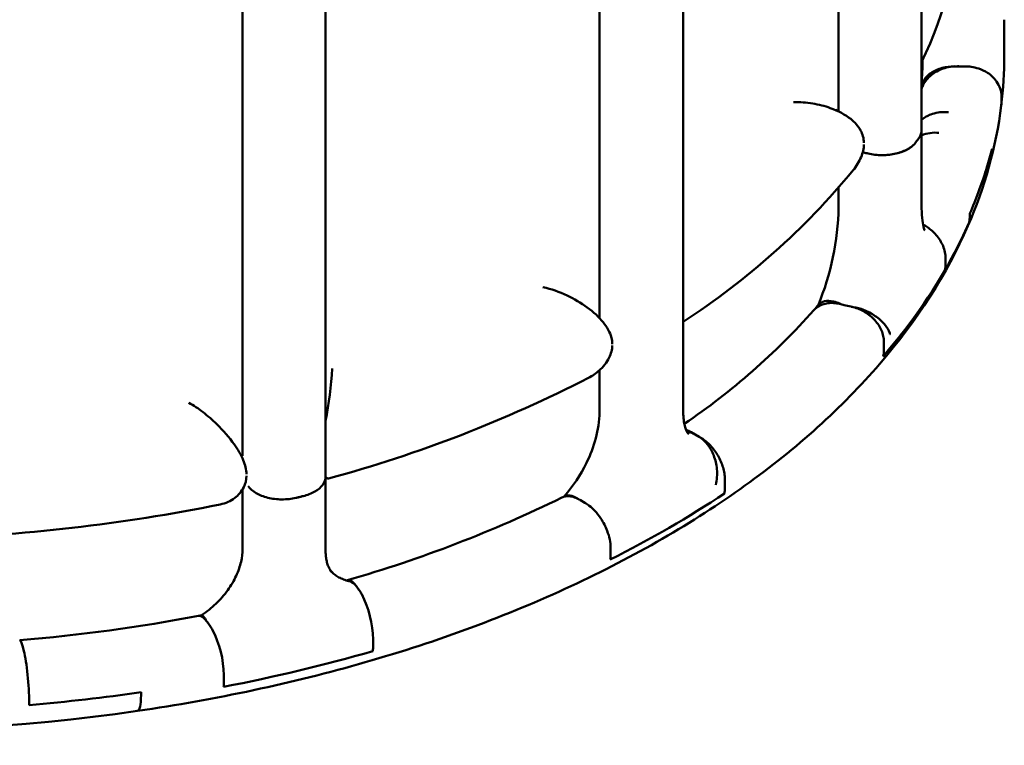
# Model space of a CAD drawing. Units: millimetres. Extents: x 0 to 420, y 0 to 286.
# Drawn here: x 339 to 350, y 183 to 191 of the extents above; entities that cross this region are included whole.
import ezdxf

# ---------------------------------------------------------------- set-up
doc = ezdxf.new("R2010")
doc.units = ezdxf.units.MM
doc.header["$LTSCALE"] = 0.75
doc.layers.add('Visible', color=7, linetype='Continuous', lineweight=50)

msp = doc.modelspace()

# ---------------------------------------------------------------- linework, layer by layer
at = {"layer": 'Visible', "extrusion": (-0.707107, -0.408248, 0.57735)}
for p, q in [((348.79931, 189.73244), (348.79919, 250.77204)), ((346.20224, 248.51189), (346.20225, 187.47232)), ((342.3048, 185.95805), (342.30487, 246.99755)), ((347.89479, 189.93637), (347.89476, 203.80236)), ((345.28911, 201.81303), (345.28911, 187.68857)), ((341.40028, 186.18534), (341.4003, 200.51666)), ((349.70069, 190.93439), (349.70069, 190.54247)), ((349.20132, 190.42612), (349.26846, 190.42612)), ((349.26846, 190.42612), (349.28145, 190.42612)), ((349.6693, 190.03254), (349.66931, 190.0986)), ((349.6693, 190.03254), (349.66931, 190.0986)), ((348.79931, 188.91766), (348.79931, 189.73244)), ((349.56758, 189.52725), (349.5029, 189.29948)), ((349.5029, 189.29948), (349.50286, 189.29933)), ((347.89479, 188.89266), (347.89479, 189.10546)), ((349.32516, 188.82371), (349.32516, 188.79105)), ((349.06162, 188.27003), (349.06162, 188.33617)), ((349.06162, 188.27003), (349.06162, 188.33617)), ((347.9555, 187.82661), (347.90637, 187.83836)), ((347.9555, 187.82661), (347.90637, 187.83836)), ((347.9555, 187.82661), (348.02953, 187.80891)), ((348.05459, 187.80292), (348.03044, 187.80869)), ((348.05459, 187.80292), (348.03044, 187.80869)), ((346.20225, 187.47232), (346.20225, 186.75381)), ((348.38805, 187.33125), (348.38805, 187.42923)), ((348.38805, 187.33125), (348.38805, 187.42923)), ((345.28911, 186.75381), (345.28911, 187.11609)), ((345.28911, 186.75381), (345.28911, 186.65755)), ((346.20225, 186.75381), (346.20225, 186.65754)), ((346.37679, 186.38943), (346.28886, 186.44074)), ((346.37679, 186.38943), (346.28886, 186.44074)), ((346.37679, 186.38943), (346.32603, 186.41874)), ((346.38269, 186.38603), (346.37679, 186.38943)), ((346.40175, 186.37487), (346.38646, 186.38379)), ((346.40175, 186.37487), (346.38646, 186.38379)), ((342.3048, 185.14327), (342.30481, 185.95805)), ((346.65571, 185.83477), (346.65571, 185.93275)), ((346.65571, 185.83477), (346.65571, 185.93275)), ((341.40028, 185.16827), (341.40028, 185.8197)), ((345.0726, 185.70573), (345.07257, 185.70574)), ((345.0726, 185.70573), (345.07257, 185.70574)), ((345.08149, 185.70024), (345.12897, 185.67283)), ((345.12897, 185.67283), (345.13815, 185.66753)), ((345.41093, 185.11638), (345.41093, 185.18241)), ((345.41093, 185.11638), (345.41093, 185.18241)), ((342.63788, 184.76653), (342.66858, 184.72374)), ((342.63788, 184.76653), (342.64288, 184.75956)), ((342.67354, 184.71681), (342.64288, 184.75956)), ((342.67354, 184.71681), (342.66858, 184.72374)), ((341.01183, 184.3777), (341.04253, 184.33491)), ((341.01183, 184.3777), (341.01683, 184.37073)), ((341.01683, 184.37073), (341.0475, 184.32798)), ((341.04253, 184.33491), (341.0475, 184.32798)), ((342.82204, 184.18404), (342.82204, 184.11791)), ((342.82204, 184.18404), (342.82204, 184.11791)), ((339.0166, 184.05741), (339.00494, 184.10311)), ((339.00497, 184.10315), (339.01664, 184.05746)), ((341.19599, 183.79521), (341.19599, 183.72907)), ((341.19599, 183.79521), (341.19599, 183.72907)), ((340.29352, 183.57695), (340.29352, 183.60961)), ((339.07494, 183.46968), (339.07494, 183.50234)), ((339.07493, 183.46973), (339.07494, 183.46968))]:
    msp.add_line(p, q, dxfattribs=at)
at = {"layer": 'Visible', "extrusion": (2e-16, -1e-16, -1)}
for centre, radius, start, end in [((-344.55148, 192.50916), 4.71115, 183.913157, 205.630142), ((-339.16352, 190.79791), 9.65222, 181.791493, 183.342703)]:
    msp.add_arc(centre, radius, start, end, dxfattribs=at)
at = {"layer": 'Visible', "extrusion": (0, 1e-16, -1)}
for centre, radius, start, end in [((-345.26936, 190.54299), 4.43134, 180.006718, 187.040071), ((-346.35032, 185.83159), 0.30541, 179.404017, 191.103715)]:
    msp.add_arc(centre, radius, start, end, dxfattribs=at)
at = {"layer": 'Visible'}
for centre, radius, start, end in [((349.27913, 190.00399), 0.42205, 81.946567, 89.423564), ((349.27913, 190.00399), 0.42205, 81.946567, 89.423564), ((343.80039, 193.1766), 6.09627, 324.085632, 324.595633), ((341.71453, 194.54276), 8.23019, 303.039502, 320.377464), ((341.87833, 192.90085), 7.70458, 304.242415, 318.24087), ((342.9506, 191.86823), 6.21685, 318.758342, 319.517615), ((338.55113, 199.93011), 14.49586, 285.139329, 297.164855), ((346.14946, 186.20826), 0.27107, 59.052893, 71.915516), ((346.14946, 186.20826), 0.27107, 59.052893, 71.915516), ((343.74925, 186.77885), 1.55176, 318.063115, 334.383592), ((338.61425, 198.5072), 14.23103, 286.023587, 296.123888), ((337.31202, 204.7713), 19.49939, 271.755816, 281.371048), ((344.2468, 184.15917), 1.75197, 59.369223, 59.766426), ((344.95439, 185.35558), 0.36197, 51.795491, 59.25403), ((344.95439, 185.35558), 0.36197, 51.795491, 59.25403), ((342.33102, 184.47455), 0.41955, 28.629148, 35.272137), ((342.33102, 184.47455), 0.41955, 28.629148, 35.272137), ((337.35526, 203.31111), 19.2041, 274.828561, 280.698106), ((340.70497, 184.08571), 0.41955, 28.628989, 35.27211), ((340.70497, 184.08571), 0.41955, 28.628989, 35.27211)]:
    msp.add_arc(centre, radius, start, end, dxfattribs=at)
at = {"layer": 'Visible', "extrusion": (2e-16, 0, -1)}
for centre, radius, start, end in [((-344.97256, 190.59431), 4.73234, 187.216323, 203.741133), ((-348.12728, 187.32977), 0.26077, 179.674569, 193.764978), ((-346.35032, 185.83159), 0.30541, 179.404017, 191.103715), ((-342.30601, 184.11355), 0.51605, 179.516986, 186.30221), ((-340.67996, 183.72472), 0.51605, 179.516987, 186.302211)]:
    msp.add_arc(centre, radius, start, end, dxfattribs=at)
at = {"layer": 'Visible', "extrusion": (3e-16, -1e-16, -1)}
msp.add_arc((-348.95092, 189.30969), 0.39446, 67.396595, 95.415663, dxfattribs=at)
at = {"layer": 'Visible', "extrusion": (1e-16, 0, -1)}
for centre, radius, start, end in [((-344.99037, 188.94254), 2.90499, 180.983824, 202.689966), ((-338.13603, 187.38442), 4.24844, 183.351423, 191.121177), ((-345.1053, 185.11321), 0.30565, 179.40462, 191.095137), ((-341.68892, 184.16274), 1.13328, 153.089029, 178.922914), ((-342.30601, 184.11355), 0.51605, 179.516986, 186.30221), ((-337.26756, 203.9353), 20.74568, 261.725018, 283.223119)]:
    msp.add_arc(centre, radius, start, end, dxfattribs=at)
at = {"layer": 'Visible', "extrusion": (1e-16, -1e-16, -1)}
for centre, radius, start, end in [((-348.80084, 188.26855), 0.26078, 179.674568, 193.764919), ((-343.97479, 186.70283), 1.31553, 181.973535, 206.877568)]:
    msp.add_arc(centre, radius, start, end, dxfattribs=at)
at = {"layer": 'Visible', "extrusion": (0, -1e-16, -1)}
for centre, radius, start, end in [((-348.80084, 188.26855), 0.26078, 179.674568, 193.764919), ((-345.1053, 185.11321), 0.30565, 179.40462, 191.095137)]:
    msp.add_arc(centre, radius, start, end, dxfattribs=at)
at = {"layer": 'Visible', "extrusion": (0, 0, -1)}
for centre, radius, start, end in [((-348.12728, 187.32977), 0.26077, 179.674569, 193.764978), ((-346.27589, 186.43968), 0.02317, 305.72584, 315.922678), ((-341.68892, 184.16274), 1.13328, 153.089029, 178.922914), ((-340.67996, 183.72472), 0.51605, 179.516987, 186.302211)]:
    msp.add_arc(centre, radius, start, end, dxfattribs=at)
at = {"layer": 'Visible', "extrusion": (-1e-16, 0, -1)}
msp.add_arc((-340.06287, 183.77391), 1.13327, 153.089017, 178.922926, dxfattribs=at)
at = {"layer": 'Visible', "extrusion": (2e-16, 1e-16, -1)}
msp.add_arc((-340.06287, 183.77391), 1.13327, 153.089017, 178.922926, dxfattribs=at)
at = {"layer": 'Visible', "extrusion": (-1e-16, 0, -1)}
msp.add_ellipse((337.26069, 190.57513), major_axis=(-12.44, 0), ratio=0.57735027, start_param=3.28801362, end_param=3.32015266, dxfattribs=at)
at = {"layer": 'Visible', "extrusion": (-1e-16, -1e-16, -1)}
for centre, major_axis, start_param, end_param in [((337.2607, 190.57513), (-12.44, 0), 3.32017334, 3.38793041), ((337.2607, 190.47715), (-12.43192, 0), 3.46347568, 3.60516525), ((337.2607, 190.47715), (12.43192, 0), 0.71474841, 0.85643983), ((337.2607, 190.47715), (12.43192, 0), 0.71474841, 0.85643983), ((337.2607, 190.47715), (-12.43192, 0), 4.24887495, 4.39056452)]:
    msp.add_ellipse(centre, major_axis=major_axis, ratio=0.57735027, start_param=start_param, end_param=end_param, dxfattribs=at)
at = {"layer": 'Visible', "extrusion": (-1e-16, -4e-16, -1)}
msp.add_ellipse((348.93723, 188.84737), major_axis=(-0.36673, 0.15972), ratio=0.79184816, start_param=2.80950287, end_param=3.01086079, dxfattribs=at)
at = {"layer": 'Visible', "extrusion": (0, 0, -1)}
for major_axis, start_param, end_param in [((-12.43192, 0), 3.38793041, 3.60516525), ((12.43192, 0), 0.24633775, 0.32188303), ((-12.43192, 0), 4.24887495, 4.39056452)]:
    msp.add_ellipse((337.2607, 190.47715), major_axis=major_axis, ratio=0.57735027, start_param=start_param, end_param=end_param, dxfattribs=at)
at = {"layer": 'Visible', "extrusion": (0, -4e-16, -1)}
msp.add_ellipse((348.93723, 188.84737), major_axis=(-0.36673, 0.15972), ratio=0.79184816, start_param=3.01086079, end_param=3.14159265, dxfattribs=at)
at = {"layer": 'Visible'}
for centre, major_axis, ratio, start_param, end_param in [((339.00497, 183.77656), (-0.03392, 0.39856), 0.1190773, -0.62055597, 0), ((339.0166, 183.73081), (-0.03392, 0.39856), 0.1190773, 4.09183301, 5.66262934), ((340.196, 183.80092), (-0.05745, 0.39585), 0.19905865, 3.12706545, 4.08239438)]:
    msp.add_ellipse(centre, major_axis=major_axis, ratio=ratio, start_param=start_param, end_param=end_param, dxfattribs=at)
at = {"layer": 'Visible', "extrusion": (0, -2e-16, -1)}
msp.add_ellipse((337.2607, 190.57513), major_axis=(-12.44, 0), ratio=0.57735027, start_param=4.46611088, end_param=4.56602767, dxfattribs=at)
at = {"layer": 'Visible'}
for points, knots in [([(349.18828, 190.42636), (349.14437, 190.42802), (349.10095, 190.42486), (349.01068, 190.40764), (348.96584, 190.39183), (348.88803, 190.3484), (348.85623, 190.32084), (348.82089, 190.27131), (348.81118, 190.2521), (348.80255, 190.22506), (348.80072, 190.21792), (348.79931, 190.21072)], [-0.625387555, -0.625387555, -0.625387555, -0.625387555, -0.497114464, -0.497114464, -0.344519217, -0.344519217, -0.187083882, -0.187083882, -0.096733694, -0.096733694, -0.064883718, -0.064883718, -0.064883718, -0.064883718]), ([(349.18828, 190.42636), (349.16352, 190.42644), (349.13648, 190.42453), (349.08352, 190.41609), (349.0576, 190.40957), (349.01186, 190.39425), (348.98783, 190.38404), (348.94296, 190.35972), (348.92212, 190.34559), (348.88714, 190.31716), (348.86977, 190.30022), (348.83981, 190.26373), (348.82722, 190.24418), (348.81062, 190.21153), (348.80427, 190.19608), (348.79933, 190.18008)], [1.48259965, 1.48259965, 1.48259965, 1.48259965, 1.66829897, 1.66829897, 1.8539983, 1.8539983, 2.03949655, 2.03949655, 2.2249948, 2.2249948, 2.4102181, 2.4102181, 2.59544141, 2.59544141, 2.7350626, 2.7350626, 2.7350626, 2.7350626]), ([(349.18828, 190.42636), (349.16352, 190.42644), (349.13648, 190.42453), (349.08352, 190.41609), (349.0576, 190.40957), (349.01186, 190.39425), (348.98783, 190.38404), (348.94296, 190.35972), (348.92212, 190.34559), (348.88714, 190.31716), (348.86977, 190.30022), (348.83981, 190.26373), (348.82722, 190.24418), (348.81062, 190.21153), (348.80427, 190.19608), (348.79933, 190.18008)], [1.48259965, 1.48259965, 1.48259965, 1.48259965, 1.66829897, 1.66829897, 1.8539983, 1.8539983, 2.03949655, 2.03949655, 2.2249948, 2.2249948, 2.4102181, 2.4102181, 2.59544141, 2.59544141, 2.7350626, 2.7350626, 2.7350626, 2.7350626]), ([(349.28337, 190.42603), (349.28106, 190.42605), (349.27858, 190.42607), (349.27371, 190.4261), (349.27104, 190.42611), (349.26846, 190.42612)], [-0.0365453435, -0.0365453435, -0.0365453435, -0.0365453435, -0.0193220188, -0.0193220188, 0, 0, 0, 0]), ([(349.66931, 190.0986), (349.66931, 190.12744), (349.66466, 190.15617), (349.64647, 190.2113), (349.63322, 190.2375), (349.59042, 190.29851), (349.55646, 190.33069), (349.48763, 190.37503), (349.45636, 190.39011), (349.39578, 190.4109), (349.36723, 190.41778), (349.33825, 190.42189)], [-1.39241114, -1.39241114, -1.39241114, -1.39241114, -1.12944822, -1.12944822, -0.87236904, -0.87236904, -0.48923692, -0.48923692, -0.22040192, -0.22040192, -0.00000026, -0.00000026, -0.00000026, -0.00000026]), ([(349.66931, 190.0986), (349.66931, 190.12744), (349.66466, 190.15617), (349.64647, 190.2113), (349.63322, 190.2375), (349.59042, 190.29851), (349.55646, 190.33069), (349.48763, 190.37503), (349.45636, 190.39011), (349.39578, 190.4109), (349.36723, 190.41778), (349.33825, 190.42189)], [-1.39241114, -1.39241114, -1.39241114, -1.39241114, -1.12944822, -1.12944822, -0.87236904, -0.87236904, -0.48923692, -0.48923692, -0.22040192, -0.22040192, -0.00000026, -0.00000026, -0.00000026, -0.00000026]), ([(347.40288, 190.0377), (347.40316, 190.0377), (347.40343, 190.03771), (347.47432, 190.03847), (347.54472, 190.03282), (347.67943, 190.01038), (347.74364, 189.99391), (347.89259, 189.94095), (347.96801, 189.90036), (348.07188, 189.81759), (348.10943, 189.77621), (348.15705, 189.68767), (348.16972, 189.64277), (348.17106, 189.59381)], [-0.00203555, -0.00203555, -0.00203555, -0.00203555, 0, 0, 0.5297967, 0.5297967, 1.04608993, 1.04608993, 1.80890522, 1.80890522, 2.3929148, 2.3929148, 2.89799998, 2.89799998, 2.89799998, 2.89799998]), ([(348.79931, 189.84448), (348.8148, 189.85729), (348.8318, 189.86885), (348.85003, 189.87898), (348.8655, 189.88758), (348.88186, 189.89515), (348.89893, 189.90161), (348.92403, 189.9111), (348.95067, 189.9182), (348.97822, 189.92273), (349.0051, 189.92714), (349.03286, 189.92912), (349.06085, 189.9286), (349.07145, 189.9284), (349.08208, 189.92785), (349.09272, 189.92695)], [0.235932534, 0.235932534, 0.235932534, 0.235932534, 0.285350124, 0.285350124, 0.285350124, 0.327269322, 0.327269322, 0.327269322, 0.388880433, 0.388880433, 0.388880433, 0.449004622, 0.449004622, 0.449004622, 0.471764116, 0.471764116, 0.471764116, 0.471764116]), ([(348.21561, 189.47641), (348.26495, 189.46461), (348.31789, 189.45863), (348.42338, 189.45902), (348.4749, 189.46509), (348.57101, 189.48829), (348.61469, 189.50519), (348.68835, 189.54772), (348.71764, 189.57293), (348.73773, 189.60067)], [-1.57247328, -1.57247328, -1.57247328, -1.57247328, -1.17193342, -1.17193342, -0.78128895, -0.78128895, -0.39064447, -0.39064447, 0, 0, 0, 0]), ([(348.73773, 189.60067), (348.71713, 189.57223), (348.68687, 189.54645), (348.61154, 189.50381), (348.56758, 189.48715), (348.47108, 189.4645), (348.41946, 189.45873), (348.31529, 189.45893), (348.26373, 189.4649), (348.21561, 189.47641)], [-1.57247328, -1.57247328, -1.57247328, -1.57247328, -1.17193342, -1.17193342, -0.78128895, -0.78128895, -0.39064447, -0.39064447, 0, 0, 0, 0]), ([(348.15791, 189.49021), (348.16236, 189.48914), (348.1668, 189.48808), (348.18604, 189.48348), (348.20083, 189.47994), (348.21561, 189.47641)], [-1.136863662, -1.136863662, -1.136863662, -1.136863662, -1.10074119, -1.10074119, -0.980706649, -0.980706649, -0.980706649, -0.980706649]), ([(348.79932, 188.91766), (348.79932, 188.8651), (348.80161, 188.81772), (348.80951, 188.73699), (348.81518, 188.70362), (348.82642, 188.65578), (348.83225, 188.64135), (348.8331, 188.63951), (348.83313, 188.63946), (348.83313, 188.63946)], [0, 0, 0, 0, 0.58725766, 0.58725766, 1.17451532, 1.17451532, 1.76177299, 1.76177299, 1.80144399, 1.80144399, 1.80144399, 1.80144399]), ([(349.30396, 188.68765), (349.07516, 188.16228), (348.75052, 187.6572), (347.93251, 186.70867), (347.43913, 186.26499), (346.3087, 185.45395), (345.67159, 185.08657), (344.28227, 184.44117), (343.53008, 184.16319), (341.94386, 183.70727), (341.10987, 183.52936), (340.25345, 183.40507)], [5.74409507, 5.74409507, 5.74409507, 5.74409507, 5.95973117, 5.95973117, 6.17536726, 6.17536726, 6.39100335, 6.39100335, 6.60663945, 6.60663945, 6.82227554, 6.82227554, 6.82227554, 6.82227554]), ([(349.06162, 188.33617), (349.06162, 188.37966), (349.05181, 188.42507), (349.0149, 188.51162), (348.98923, 188.5521), (348.92984, 188.62038), (348.89833, 188.64875), (348.84828, 188.68393), (348.8323, 188.69393), (348.81591, 188.70299)], [-1.37231645, -1.37231645, -1.37231645, -1.37231645, -0.97395482, -0.97395482, -0.60027895, -0.60027895, -0.28375308, -0.28375308, -0.14265441, -0.14265441, -0.14265441, -0.14265441]), ([(349.06162, 188.33617), (349.06162, 188.37966), (349.05181, 188.42507), (349.0149, 188.51162), (348.98923, 188.5521), (348.92984, 188.62038), (348.89833, 188.64875), (348.84828, 188.68393), (348.8323, 188.69393), (348.81591, 188.70299)], [-1.37231645, -1.37231645, -1.37231645, -1.37231645, -0.97395482, -0.97395482, -0.60027895, -0.60027895, -0.28375308, -0.28375308, -0.14265441, -0.14265441, -0.14265441, -0.14265441]), ([(344.67277, 188.02167), (344.67305, 188.02161), (344.67332, 188.02155), (344.76213, 188.00142), (344.85147, 187.96975), (345.01382, 187.89297), (345.08731, 187.84989), (345.22488, 187.7499), (345.28466, 187.69487), (345.37198, 187.58629), (345.40383, 187.53032), (345.42496, 187.44795), (345.42828, 187.42468), (345.42885, 187.40125)], [-0.00220202, -0.00220202, -0.00220202, -0.00220202, 0, 0, 0.71293294, 0.71293294, 1.34716189, 1.34716189, 2.01854638, 2.01854638, 2.6353203, 2.6353203, 2.87540378, 2.87540378, 2.87540378, 2.87540378]), ([(347.67917, 187.83217), (347.6939, 187.84942), (347.71546, 187.86159), (347.77061, 187.87351), (347.80386, 187.87291), (347.86284, 187.85999), (347.88612, 187.8524), (347.90953, 187.84199)], [-1.079855919, -1.079855919, -1.079855919, -1.079855919, -0.722538188, -0.722538188, -0.358612078, -0.358612078, -0.13574393, -0.13574393, -0.13574393, -0.13574393]), ([(347.90637, 187.83836), (347.88577, 187.84329), (347.86327, 187.84688), (347.81921, 187.84968), (347.79765, 187.8489), (347.7596, 187.8441), (347.73961, 187.83963), (347.70229, 187.82656), (347.68496, 187.81795), (347.65586, 187.79924), (347.64142, 187.78743), (347.62772, 187.77261), (347.62648, 187.77124), (347.62528, 187.76986)], [1.334646162, 1.334646162, 1.334646162, 1.334646162, 1.501863325, 1.501863325, 1.669080488, 1.669080488, 1.836073486, 1.836073486, 2.003066485, 2.003066485, 2.16977009, 2.16977009, 2.186503279, 2.186503279, 2.186503279, 2.186503279]), ([(347.90637, 187.83836), (347.88577, 187.84329), (347.86327, 187.84688), (347.81921, 187.84968), (347.79765, 187.8489), (347.7596, 187.8441), (347.73961, 187.83963), (347.70229, 187.82656), (347.68496, 187.81795), (347.65586, 187.79924), (347.64142, 187.78743), (347.62772, 187.77261), (347.62648, 187.77124), (347.62528, 187.76986)], [1.334646162, 1.334646162, 1.334646162, 1.334646162, 1.501863325, 1.501863325, 1.669080488, 1.669080488, 1.836073486, 1.836073486, 2.003066485, 2.003066485, 2.16977009, 2.16977009, 2.186503279, 2.186503279, 2.186503279, 2.186503279]), ([(348.38805, 187.42923), (348.38805, 187.44737), (348.38602, 187.46766), (348.37727, 187.50854), (348.37055, 187.52912), (348.3548, 187.56641), (348.34432, 187.58654), (348.31939, 187.6254), (348.30493, 187.64413), (348.27583, 187.67674), (348.25851, 187.69363), (348.22121, 187.72451), (348.20124, 187.73852), (348.16322, 187.7615), (348.14167, 187.77258), (348.09765, 187.79083), (348.07517, 187.798), (348.05459, 187.80292)], [0, 0, 0, 0, 0.16658115, 0.16658115, 0.33316231, 0.33316231, 0.49995764, 0.49995764, 0.66675298, 0.66675298, 0.83359732, 0.83359732, 1.00044166, 1.00044166, 1.16752069, 1.16752069, 1.33459972, 1.33459972, 1.33459972, 1.33459972]), ([(348.38805, 187.42923), (348.38805, 187.44737), (348.38602, 187.46766), (348.37727, 187.50854), (348.37055, 187.52912), (348.3548, 187.56641), (348.34432, 187.58654), (348.31939, 187.6254), (348.30493, 187.64413), (348.27583, 187.67674), (348.25851, 187.69363), (348.22121, 187.72451), (348.20124, 187.73852), (348.16322, 187.7615), (348.14167, 187.77258), (348.09765, 187.79083), (348.07517, 187.798), (348.05459, 187.80292)], [0, 0, 0, 0, 0.16658115, 0.16658115, 0.33316231, 0.33316231, 0.49995764, 0.49995764, 0.66675298, 0.66675298, 0.83359732, 0.83359732, 1.00044166, 1.00044166, 1.16752069, 1.16752069, 1.33459972, 1.33459972, 1.33459972, 1.33459972]), ([(348.45488, 187.50762), (348.45489, 187.50764), (348.4549, 187.50766), (348.45492, 187.50772), (348.45494, 187.50775), (348.45497, 187.50782), (348.45499, 187.50787), (348.45506, 187.50805), (348.45509, 187.50817), (348.45514, 187.50837), (348.45515, 187.50846), (348.45516, 187.50864), (348.45517, 187.50874), (348.45515, 187.50909), (348.45511, 187.50943), (348.45491, 187.51033), (348.45479, 187.51082), (348.45446, 187.51211), (348.45417, 187.51314), (348.4533, 187.51614), (348.45267, 187.51815), (348.4417, 187.5515), (348.42226, 187.58465), (348.36782, 187.64886), (348.33375, 187.67946), (348.2555, 187.73329), (348.21246, 187.75626), (348.13027, 187.78783), (348.0929, 187.79814), (348.05541, 187.80387)], [-1.56230031, -1.56230031, -1.56230031, -1.56230031, -1.5619029, -1.5619029, -1.56134093, -1.56134093, -1.56050684, -1.56050684, -1.55828399, -1.55828399, -1.55654852, -1.55654852, -1.55446412, -1.55446412, -1.54804699, -1.54804699, -1.54264986, -1.54264986, -1.5294118, -1.5294118, -1.50376042, -1.50376042, -1.11003485, -1.11003485, -0.7288532, -0.7288532, -0.36130167, -0.36130167, -0.06931068, -0.06931068, -0.06931068, -0.06931068]), ([(345.16905, 187.03363), (345.2123, 187.05617), (345.2512, 187.08283), (345.33106, 187.15282), (345.36989, 187.20078), (345.41603, 187.29618), (345.42773, 187.34075), (345.42885, 187.38669)], [1.40100869, 1.40100869, 1.40100869, 1.40100869, 1.83566795, 1.83566795, 2.42973003, 2.42973003, 2.90140707, 2.90140707, 2.90140707, 2.90140707]), ([(340.8142, 186.7623), (340.81439, 186.76219), (340.81459, 186.76208), (340.86573, 186.73366), (340.91778, 186.69873), (341.02034, 186.61954), (341.07071, 186.57568), (341.19132, 186.45825), (341.25603, 186.38415), (341.34878, 186.25436), (341.38384, 186.19561), (341.4292, 186.08484), (341.44166, 186.03393), (341.44299, 185.98433)], [-0.00203555, -0.00203555, -0.00203555, -0.00203555, 0, 0, 0.52979669, 0.52979669, 1.04608991, 1.04608991, 1.80890518, 1.80890518, 2.39291475, 2.39291475, 2.89799925, 2.89799925, 2.89799925, 2.89799925]), ([(346.20225, 186.65754), (346.20225, 186.62779), (346.2039, 186.6004), (346.20971, 186.55124), (346.21387, 186.52947), (346.22351, 186.49216), (346.22897, 186.47664), (346.2397, 186.45187), (346.24493, 186.44263), (346.25364, 186.42956), (346.25708, 186.42571), (346.25925, 186.42356)], [0, 0, 0, 0, 0.40815658, 0.40815658, 0.81631317, 0.81631317, 1.22446975, 1.22446975, 1.63262634, 1.63262634, 2.04078292, 2.04078292, 2.04078292, 2.04078292]), ([(346.40067, 186.37415), (346.42417, 186.35636), (346.44712, 186.33361), (346.4945, 186.27198), (346.51712, 186.23135), (346.55217, 186.14019), (346.56386, 186.09026), (346.57131, 186.01029), (346.57169, 185.98093), (346.56763, 185.9232), (346.5632, 185.89498), (346.55633, 185.86774), (346.55629, 185.86756), (346.55625, 185.86739)], [-1.4858245, -1.4858245, -1.4858245, -1.4858245, -1.1932437, -1.1932437, -0.82484934, -0.82484934, -0.44277736, -0.44277736, -0.22150744, -0.22150744, 0, 0, 0.00144664, 0.00144664, 0.00144664, 0.00144664]), ([(346.65571, 185.93275), (346.65571, 185.95087), (346.65416, 185.97156), (346.64751, 186.01419), (346.6424, 186.03614), (346.63043, 186.07663), (346.62246, 186.0989), (346.60349, 186.14285), (346.5925, 186.16453), (346.57035, 186.20312), (346.55715, 186.22358), (346.52873, 186.26216), (346.51352, 186.28028), (346.48455, 186.31109), (346.46812, 186.32662), (346.43457, 186.35393), (346.41744, 186.36572), (346.40175, 186.37487)], [0, 0, 0, 0, 0.16645207, 0.16645207, 0.33290415, 0.33290415, 0.49960182, 0.49960182, 0.6662995, 0.6662995, 0.83330403, 0.83330403, 1.00030856, 1.00030856, 1.16758321, 1.16758321, 1.33485786, 1.33485786, 1.33485786, 1.33485786]), ([(346.65571, 185.93275), (346.65571, 185.95087), (346.65416, 185.97156), (346.64751, 186.01419), (346.6424, 186.03614), (346.63043, 186.07663), (346.62246, 186.0989), (346.60349, 186.14285), (346.5925, 186.16453), (346.57035, 186.20312), (346.55715, 186.22358), (346.52873, 186.26216), (346.51352, 186.28028), (346.48455, 186.31109), (346.46812, 186.32662), (346.43457, 186.35393), (346.41744, 186.36572), (346.40175, 186.37487)], [0, 0, 0, 0, 0.16645207, 0.16645207, 0.33290415, 0.33290415, 0.49960182, 0.49960182, 0.6662995, 0.6662995, 0.83330403, 0.83330403, 1.00030856, 1.00030856, 1.16758321, 1.16758321, 1.33485786, 1.33485786, 1.33485786, 1.33485786]), ([(341.15654, 185.6548), (341.21637, 185.66695), (341.27013, 185.69157), (341.35489, 185.75576), (341.38962, 185.79527), (341.43108, 185.88017), (341.44177, 185.92167), (341.44299, 185.96679)], [1.17941324, 1.17941324, 1.17941324, 1.17941324, 1.83566794, 1.83566794, 2.42973002, 2.42973002, 2.8962947, 2.8962947, 2.8962947, 2.8962947]), ([(342.05909, 185.74499), (342.10715, 185.75658), (342.15082, 185.77349), (342.22448, 185.81602), (342.25377, 185.84124), (342.29394, 185.89673), (342.30446, 185.92647), (342.3048, 185.95705), (342.3048, 185.95755), (342.3048, 185.95805)], [0, 0, 0, 0, 0.39064447, 0.39064447, 0.78128895, 0.78128895, 1.17193342, 1.17193342, 1.17848295, 1.17848295, 1.17848295, 1.17848295]), ([(341.46134, 185.85201), (341.48127, 185.82423), (341.51041, 185.79896), (341.58382, 185.75629), (341.6274, 185.7393), (341.72338, 185.71592), (341.77486, 185.70975), (341.88035, 185.70915), (341.93332, 185.71502), (341.98273, 185.72672)], [0.00000408, 0.00000408, 0.00000408, 0.00000408, 0.39064447, 0.39064447, 0.78128895, 0.78128895, 1.17193342, 1.17193342, 1.57247328, 1.57247328, 1.57247328, 1.57247328]), ([(341.98273, 185.72672), (341.93332, 185.71502), (341.88035, 185.70915), (341.77486, 185.70975), (341.72338, 185.71591), (341.6274, 185.7393), (341.58383, 185.75629), (341.51041, 185.79896), (341.48127, 185.82423), (341.46134, 185.85201)], [-1.57247328, -1.57247328, -1.57247328, -1.57247328, -1.17193342, -1.17193342, -0.78128895, -0.78128895, -0.39064447, -0.39064447, 0, 0, 0, 0]), ([(341.98273, 185.72672), (341.99714, 185.73014), (342.01154, 185.73357), (342.02593, 185.73701), (342.03699, 185.73966), (342.04805, 185.74232), (342.05909, 185.74499)], [0.4530450462, 0.4530450462, 0.4530450462, 0.4530450462, 0.5061405242, 0.5061405242, 0.5061405242, 0.5469549538, 0.5469549538, 0.5469549538, 0.5469549538]), ([(345.07257, 185.70574), (345.05516, 185.7159), (345.03616, 185.725), (344.99893, 185.73814), (344.9807, 185.74219), (344.94855, 185.74552), (344.93166, 185.74512), (344.90304, 185.73968), (344.89094, 185.7355), (344.88024, 185.73022)], [1.482647401, 1.482647401, 1.482647401, 1.482647401, 1.668232832, 1.668232832, 1.853818263, 1.853818263, 2.039192278, 2.039192278, 2.190180419, 2.190180419, 2.190180419, 2.190180419]), ([(345.07257, 185.70574), (345.05516, 185.7159), (345.03616, 185.725), (344.99893, 185.73814), (344.9807, 185.74219), (344.94855, 185.74552), (344.93166, 185.74512), (344.90304, 185.73968), (344.89094, 185.7355), (344.88024, 185.73022)], [1.482647401, 1.482647401, 1.482647401, 1.482647401, 1.668232832, 1.668232832, 1.853818263, 1.853818263, 2.039192278, 2.039192278, 2.190180419, 2.190180419, 2.190180419, 2.190180419]), ([(344.91355, 185.74683), (344.91486, 185.74749), (344.91621, 185.7481), (344.93616, 185.75638), (344.96004, 185.75603), (345.01373, 185.73986), (345.04221, 185.72573), (345.07257, 185.70574)], [-0.791130239, -0.791130239, -0.791130239, -0.791130239, -0.762691964, -0.762691964, -0.378556422, -0.378556422, -0.032622383, -0.032622383, -0.032622383, -0.032622383]), ([(345.41093, 185.18241), (345.41093, 185.21115), (345.40767, 185.24166), (345.39494, 185.30398), (345.38566, 185.33547), (345.35565, 185.41376), (345.33182, 185.45972), (345.28351, 185.53202), (345.26156, 185.55981), (345.21892, 185.6054), (345.19874, 185.62402), (345.17826, 185.64003)], [-1.39175196, -1.39175196, -1.39175196, -1.39175196, -1.129433, -1.129433, -0.87295529, -0.87295529, -0.49002165, -0.49002165, -0.22157633, -0.22157633, -0.00000026, -0.00000026, -0.00000026, -0.00000026]), ([(340.95405, 184.4473), (341.01003, 184.4849), (341.06258, 184.52741), (341.15814, 184.61959), (341.20109, 184.6693), (341.27492, 184.77193), (341.30579, 184.82484), (341.35442, 184.92956), (341.37217, 184.98135), (341.39509, 185.07958), (341.40028, 185.12598), (341.40028, 185.16827)], [-1.38519229, -1.38519229, -1.38519229, -1.38519229, -0.70281477, -0.70281477, -0.01691466, -0.01691466, 0.66898544, 0.66898544, 1.35488554, 1.35488554, 2.04078565, 2.04078565, 2.04078565, 2.04078565]), ([(342.3048, 185.14327), (342.3048, 185.12366), (342.3059, 185.10492), (342.31003, 185.06926), (342.31305, 185.05234), (342.32075, 185.02027), (342.32543, 185.00513), (342.33626, 184.97647), (342.34241, 184.96296), (342.35606, 184.93739), (342.36358, 184.92534), (342.37177, 184.91391)], [0, 0, 0, 0, 0.31744831, 0.31744831, 0.63489663, 0.63489663, 0.95234494, 0.95234494, 1.26979325, 1.26979325, 1.58724157, 1.58724157, 1.58724157, 1.58724157]), ([(342.55792, 184.81994), (342.53753, 184.82468), (342.51841, 184.83054), (342.48268, 184.84413), (342.46608, 184.85185), (342.43527, 184.86886), (342.42106, 184.87814), (342.3948, 184.8981), (342.38275, 184.90878), (342.36668, 184.92528), (342.3619, 184.93053), (342.35731, 184.93593)], [-1.34032189, -1.34032189, -1.34032189, -1.34032189, -0.98154862, -0.98154862, -0.62277535, -0.62277535, -0.26400208, -0.26400208, 0.09477118, 0.09477118, 0.25552165, 0.25552165, 0.25552165, 0.25552165]), ([(342.54257, 184.82876), (342.54577, 184.8297), (342.54911, 184.83025), (342.56114, 184.8306), (342.57034, 184.82805), (342.58785, 184.81909), (342.59777, 184.81186), (342.61805, 184.79218), (342.6284, 184.77974), (342.63788, 184.76653)], [3.817564363, 3.817564363, 3.817564363, 3.817564363, 3.891858548, 3.891858548, 4.077405043, 4.077405043, 4.263197605, 4.263197605, 4.448990167, 4.448990167, 4.448990167, 4.448990167]), ([(342.54257, 184.82876), (342.54577, 184.8297), (342.54911, 184.83025), (342.56114, 184.8306), (342.57034, 184.82805), (342.58785, 184.81909), (342.59777, 184.81186), (342.61805, 184.79218), (342.6284, 184.77974), (342.63788, 184.76653)], [3.817564363, 3.817564363, 3.817564363, 3.817564363, 3.891858548, 3.891858548, 4.077405043, 4.077405043, 4.263197605, 4.263197605, 4.448990167, 4.448990167, 4.448990167, 4.448990167]), ([(342.6375, 184.76642), (342.62305, 184.78334), (342.6077, 184.79665), (342.58065, 184.81266), (342.56931, 184.81729), (342.55792, 184.81994)], [-26.09849878, -26.09849878, -26.09849878, -26.09849878, -25.03307666, -25.03307666, -24.28493349, -24.28493349, -24.28493349, -24.28493349]), ([(340.92019, 184.44082), (340.92225, 184.44122), (340.92436, 184.44146), (340.93509, 184.44177), (340.94429, 184.43922), (340.9618, 184.43026), (340.97172, 184.42303), (340.992, 184.40335), (341.00235, 184.39091), (341.01183, 184.3777)], [3.845500713, 3.845500713, 3.845500713, 3.845500713, 3.891858561, 3.891858561, 4.077405059, 4.077405059, 4.263197621, 4.263197621, 4.448990183, 4.448990183, 4.448990183, 4.448990183]), ([(340.92019, 184.44082), (340.92225, 184.44122), (340.92436, 184.44146), (340.93509, 184.44177), (340.94429, 184.43922), (340.9618, 184.43026), (340.97172, 184.42303), (340.992, 184.40335), (341.00235, 184.39091), (341.01183, 184.3777)], [3.845500713, 3.845500713, 3.845500713, 3.845500713, 3.891858561, 3.891858561, 4.077405059, 4.077405059, 4.263197621, 4.263197621, 4.448990183, 4.448990183, 4.448990183, 4.448990183]), ([(340.95507, 184.44749), (340.95951, 184.44834), (340.96608, 184.44369), (340.98478, 184.4218), (340.99743, 184.40294), (341.01224, 184.37778)], [-0.677822685, -0.677822685, -0.677822685, -0.677822685, -0.378554254, -0.378554254, -0.032620556, -0.032620556, -0.032620556, -0.032620556])]:
    msp.add_open_spline(points, degree=3, knots=knots, dxfattribs=at)
for points in [[(349.20135, 190.42649), (349.19699, 190.42651), (349.19263, 190.42647), (349.18828, 190.42636)], [(349.20135, 190.42649), (349.19699, 190.42651), (349.19263, 190.42647), (349.18828, 190.42636)], [(349.18828, 190.42636), (349.19261, 190.4262), (349.19695, 190.42612), (349.20132, 190.42612)], [(348.76937, 189.64476), (348.78925, 189.67273), (348.79942, 189.70268), (348.79931, 189.7329)], [(348.79931, 189.73244), (348.79931, 189.70237), (348.78914, 189.67258), (348.76937, 189.64476)], [(348.02953, 187.80891), (348.00485, 187.81481), (347.98018, 187.82071), (347.9555, 187.82661)], [(348.02953, 187.80891), (348.00485, 187.81481), (347.98018, 187.82071), (347.9555, 187.82661)], [(348.03044, 187.80869), (348.03014, 187.80877), (348.02983, 187.80884), (348.02953, 187.80891)], [(346.28384, 186.43738), (346.26985, 186.44203), (346.25584, 186.4458), (346.24184, 186.44862)], [(346.32604, 186.41874), (346.31331, 186.42609), (346.29919, 186.43226), (346.28384, 186.43738)], [(346.38266, 186.38603), (346.38071, 186.38716), (346.37875, 186.3883), (346.37679, 186.38943)], [(346.38266, 186.38603), (346.38071, 186.38716), (346.37875, 186.3883), (346.37679, 186.38943)], [(346.40067, 186.37415), (346.39624, 186.3775), (346.39151, 186.38072), (346.38646, 186.38379)], [(342.30481, 185.95002), (342.30984, 185.94692), (342.31426, 185.94401), (342.31805, 185.94138)], [(345.08176, 185.70054), (345.0787, 185.70234), (345.07565, 185.70407), (345.0726, 185.70572)], [(345.08176, 185.70054), (345.0787, 185.70234), (345.07565, 185.70407), (345.0726, 185.70572)], [(342.64288, 184.75956), (342.64121, 184.76189), (342.63941, 184.76418), (342.6375, 184.76642)], [(341.01224, 184.37778), (341.01363, 184.37541), (341.01516, 184.37306), (341.01683, 184.37073)]]:
    msp.add_open_spline(points, degree=3, dxfattribs=at)
at = {"layer": 'Visible', "extrusion": (-3.48682e-09, -6.2423e-07, -1)}
msp.add_open_spline([(349.26846, 190.42612), (349.24609, 190.42624), (349.22372, 190.42637), (349.20135, 190.42649)], degree=3, dxfattribs=at)
at = {"layer": 'Visible', "extrusion": (-3.48681e-09, -6.24229e-07, -1)}
msp.add_open_spline([(349.26846, 190.42612), (349.24609, 190.42624), (349.22372, 190.42637), (349.20135, 190.42649)], degree=3, dxfattribs=at)
at = {"layer": 'Visible', "extrusion": (2.62973e-11, 4.47312e-09, 1)}
msp.add_open_spline([(349.28337, 190.42603), (349.28106, 190.42605), (349.27858, 190.42607), (349.27371, 190.4261), (349.27104, 190.42611), (349.26846, 190.42612)], degree=3, knots=[-0.0365453435, -0.0365453435, -0.0365453435, -0.0365453435, -0.0193220188, -0.0193220188, 0, 0, 0, 0], dxfattribs=at)
at = {"layer": 'Visible', "extrusion": (5.51241e-11, -1.7014e-12, -1)}
msp.add_open_spline([(349.66726, 189.99987), (349.66864, 190.01104), (349.6693, 190.02204), (349.6693, 190.03254)], degree=3, dxfattribs=at)
msp.add_open_spline([(349.66726, 189.99987), (349.66864, 190.01104), (349.6693, 190.02204), (349.6693, 190.03254)], degree=3, dxfattribs=at)
at = {"layer": 'Visible', "extrusion": (-1.28183e-11, -1.94612e-11, -1)}
msp.add_open_spline([(347.9191, 189.92264), (347.89786, 189.93371), (347.88257, 189.94392), (347.86713, 189.95576), (347.86407, 189.95889), (347.86407, 189.95889)], degree=3, knots=[1.519697243, 1.519697243, 1.519697243, 1.519697243, 1.710493412, 1.710493412, 1.851558316, 1.851558316, 1.851558316, 1.851558316], dxfattribs=at)
at = {"layer": 'Visible', "extrusion": (-5.10074e-10, 3.63399e-10, -1)}
msp.add_open_spline([(348.73773, 189.60067), (348.74676, 189.61313), (348.75572, 189.62561), (348.76621, 189.64032), (348.76779, 189.64254), (348.76937, 189.64476)], degree=3, knots=[-7.195015985, -7.195015985, -7.195015985, -7.195015985, -7.019548991, -7.019548991, -6.988356908, -6.988356908, -6.988356908, -6.988356908], dxfattribs=at)
at = {"layer": 'Visible', "extrusion": (2.1071e-12, -8.801e-13, -1)}
msp.add_open_spline([(348.0534, 189.29459), (348.08944, 189.3392), (348.11924, 189.38761), (348.15895, 189.48391), (348.16982, 189.53056), (348.17106, 189.57627)], degree=3, knots=[1.925324428, 1.925324428, 1.925324428, 1.925324428, 2.429730024, 2.429730024, 2.896295382, 2.896295382, 2.896295382, 2.896295382], dxfattribs=at)
at = {"layer": 'Visible', "extrusion": (0.232606, 0.972571, 0)}
msp.add_open_spline([(348.21561, 189.47641), (348.20083, 189.47994), (348.18604, 189.48348), (348.1668, 189.48808), (348.16235, 189.48914), (348.15791, 189.49021)], degree=3, knots=[-1.22077573, -1.22077573, -1.22077573, -1.22077573, -1.10074119, -1.10074119, -1.064621301, -1.064621301, -1.064621301, -1.064621301], dxfattribs=at)
at = {"layer": 'Visible', "extrusion": (-3.1021e-12, -1.29704e-11, -1)}
msp.add_open_spline([(347.90953, 187.84199), (347.92369, 187.83572), (347.93897, 187.83057), (347.9555, 187.82661)], degree=3, dxfattribs=at)
at = {"layer": 'Visible', "extrusion": (1.78136e-08, 7.52646e-08, -1)}
msp.add_open_spline([(348.02953, 187.80891), (348.02983, 187.80884), (348.03014, 187.80876), (348.03044, 187.80869)], degree=3, dxfattribs=at)
at = {"layer": 'Visible', "extrusion": (-3.59367e-08, -1.49497e-07, 1)}
msp.add_open_spline([(348.03044, 187.80869), (348.03014, 187.80877), (348.02983, 187.80884), (348.02953, 187.80891)], degree=3, dxfattribs=at)
at = {"layer": 'Visible', "extrusion": (-1.89332e-11, -1.09718e-10, -1)}
msp.add_open_spline([(348.03044, 187.80869), (348.03863, 187.80676), (348.04696, 187.80516), (348.05541, 187.80387)], degree=3, dxfattribs=at)
at = {"layer": 'Visible', "extrusion": (-3.00196e-09, -3.13216e-09, -1)}
msp.add_open_spline([(345.26344, 187.71058), (345.263, 187.711), (345.26279, 187.71122), (345.26279, 187.71122)], degree=3, dxfattribs=at)
at = {"layer": 'Visible', "extrusion": (-1.97299e-09, -3.32442e-09, 1)}
msp.add_open_spline([(346.38646, 186.38379), (346.38519, 186.38455), (346.38393, 186.38529), (346.38266, 186.38603)], degree=3, dxfattribs=at)
msp.add_open_spline([(346.38646, 186.38379), (346.38519, 186.38455), (346.38393, 186.38529), (346.38266, 186.38603)], degree=3, dxfattribs=at)
at = {"layer": 'Visible', "extrusion": (-1.12889e-09, -1.87792e-09, 1)}
msp.add_open_spline([(346.38646, 186.38379), (346.38522, 186.38455), (346.38397, 186.38529), (346.38269, 186.38603)], degree=3, dxfattribs=at)
at = {"layer": 'Visible', "extrusion": (-6.802e-13, 7.851e-13, -1)}
msp.add_open_spline([(342.3048, 185.95851), (342.30481, 185.95786), (342.3048, 185.9572), (342.30446, 185.92647), (342.29395, 185.89672), (342.25377, 185.84123), (342.22448, 185.81602), (342.15082, 185.77349), (342.10715, 185.75658), (342.0591, 185.74498)], degree=3, knots=[-1.18047127, -1.18047127, -1.18047127, -1.18047127, -1.17193342, -1.17193342, -0.78128895, -0.78128895, -0.39064447, -0.39064447, 0, 0, 0, 0], dxfattribs=at)
at = {"layer": 'Visible', "extrusion": (-8.0976e-12, -1.16422e-11, -1)}
msp.add_open_spline([(342.33708, 185.93688), (342.32703, 185.9341), (342.31581, 185.94033), (342.3048, 185.95445)], degree=3, dxfattribs=at)
at = {"layer": 'Visible', "extrusion": (-2.09767e-10, 8.83448e-10, -1)}
msp.add_open_spline([(342.0591, 185.74498), (342.03751, 185.73977), (342.0159, 185.7346), (341.99042, 185.72855), (341.98658, 185.72763), (341.98273, 185.72672)], degree=3, knots=[-7.195023502, -7.195023502, -7.195023502, -7.195023502, -7.019550401, -7.019550401, -6.988364424, -6.988364424, -6.988364424, -6.988364424], dxfattribs=at)
at = {"layer": 'Visible', "extrusion": (1.75274e-09, -3.51728e-09, -1)}
msp.add_open_spline([(344.91355, 185.74683), (344.91133, 185.74572), (344.90912, 185.74461), (344.90468, 185.7424), (344.90246, 185.74129), (344.89802, 185.73907), (344.8958, 185.73797), (344.89135, 185.73575), (344.88913, 185.73465), (344.88468, 185.73244), (344.88246, 185.73133), (344.88023, 185.73023)], degree=3, knots=[0.07143603626, 0.07143603626, 0.07143603626, 0.07143603626, 0.0721962661, 0.0721962661, 0.07295649593, 0.07295649593, 0.07371672576, 0.07371672576, 0.0744769556, 0.0744769556, 0.07523718543, 0.07523718543, 0.07523718543, 0.07523718543], dxfattribs=at)
at = {"layer": 'Visible', "extrusion": (-3.20469e-05, -4.87035e-05, -1)}
msp.add_open_spline([(345.07257, 185.70574), (345.07258, 185.70574), (345.07259, 185.70573), (345.0726, 185.70572)], degree=3, dxfattribs=at)
at = {"layer": 'Visible', "extrusion": (-3.88257e-10, -6.40462e-10, -1)}
msp.add_open_spline([(345.0726, 185.70572), (345.07545, 185.70385), (345.07841, 185.70202), (345.08149, 185.70024)], degree=3, dxfattribs=at)
at = {"layer": 'Visible', "extrusion": (7.45222e-07, 1.26945e-06, -1)}
msp.add_open_spline([(345.12897, 185.67283), (345.11323, 185.68207), (345.0975, 185.69131), (345.08176, 185.70054)], degree=3, dxfattribs=at)
at = {"layer": 'Visible', "extrusion": (-3.72613e-07, -6.34726e-07, -1)}
msp.add_open_spline([(345.12897, 185.67283), (345.11323, 185.68207), (345.0975, 185.69131), (345.08176, 185.70054)], degree=3, dxfattribs=at)
at = {"layer": 'Visible', "extrusion": (-5.31395e-09, -9.04576e-09, 1)}
msp.add_open_spline([(345.13944, 185.66668), (345.13781, 185.66764), (345.13608, 185.66867), (345.13266, 185.67068), (345.13078, 185.67178), (345.12897, 185.67283)], degree=3, knots=[-0.0365065408, -0.0365065408, -0.0365065408, -0.0365065408, -0.0193148633, -0.0193148633, 0, 0, 0, 0], dxfattribs=at)
at = {"layer": 'Visible', "extrusion": (-9.117e-13, -4.636e-13, -1)}
msp.add_open_spline([(345.41093, 185.18241), (345.41093, 185.21115), (345.40767, 185.24166), (345.39494, 185.30398), (345.38566, 185.33547), (345.35565, 185.41376), (345.33182, 185.45972), (345.28351, 185.53202), (345.26156, 185.55981), (345.21892, 185.6054), (345.19874, 185.62402), (345.17826, 185.64003)], degree=3, knots=[-1.39175196, -1.39175196, -1.39175196, -1.39175196, -1.129433, -1.129433, -0.87295529, -0.87295529, -0.49002165, -0.49002165, -0.22157633, -0.22157633, -0.00000026, -0.00000026, -0.00000026, -0.00000026], dxfattribs=at)
at = {"layer": 'Visible', "extrusion": (9.09878e-09, -3.12433e-08, -1)}
msp.add_open_spline([(342.54257, 184.82879), (342.54024, 184.82811), (342.53792, 184.82743), (342.53499, 184.82658), (342.53439, 184.82641), (342.53379, 184.82623)], degree=3, knots=[0.317518885864, 0.317518885864, 0.317518885864, 0.317518885864, 0.318188561038, 0.318188561038, 0.318361206012, 0.318361206012, 0.318361206012, 0.318361206012], dxfattribs=at)
at = {"layer": 'Visible', "extrusion": (-2.44154e-09, 1.28e-08, -1)}
msp.add_open_spline([(340.92019, 184.44084), (340.92252, 184.44128), (340.92484, 184.44172), (340.9295, 184.44261), (340.93182, 184.44305), (340.93647, 184.44394), (340.9388, 184.44438), (340.94345, 184.44527), (340.94577, 184.44571), (340.95042, 184.4466), (340.95275, 184.44705), (340.95507, 184.44749)], degree=3, knots=[5.81530785205, 5.81530785205, 5.81530785205, 5.81530785205, 5.81593563244, 5.81593563244, 5.81656341284, 5.81656341284, 5.81719119324, 5.81719119324, 5.81781897363, 5.81781897363, 5.81844675403, 5.81844675403, 5.81844675403, 5.81844675403], dxfattribs=at)

doc.saveas('drawing.dxf')
